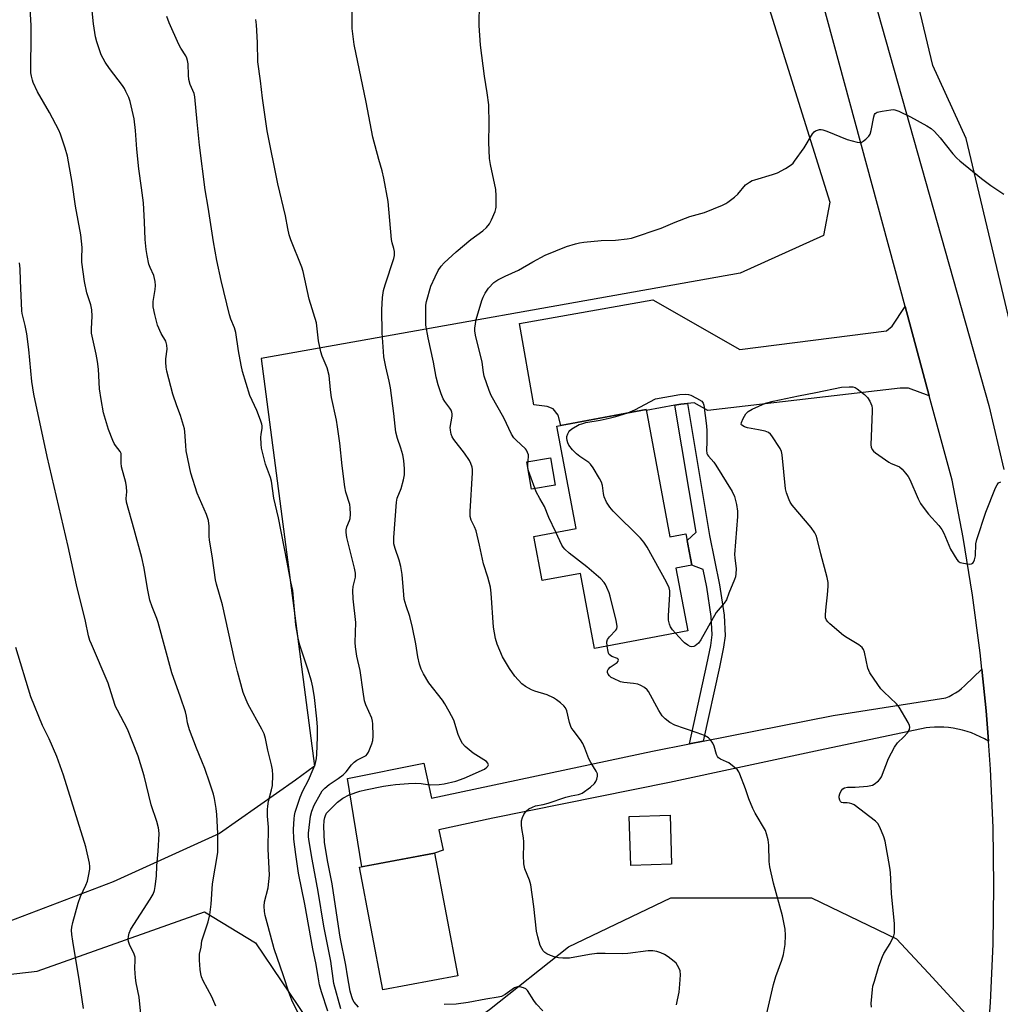
# Model space of a CAD drawing. Units: inches. Extents: x 1201769 to 1207771, y 545455 to 549457.
# Drawn here: x 1202120 to 1202451, y 547194 to 547525 of the extents above; entities that cross this region are included whole.
import ezdxf

# ---------------------------------------------------------------- set-up
doc = ezdxf.new("R2010")
doc.units = ezdxf.units.IN
doc.header["$MEASUREMENT"] = 0
for name, color, linetype in [('BLDG-Footprint', 5, 'Continuous'), ('CULTRL-Pad', 6, 'Continuous'), ('NTRL-Farm Land', 3, 'Continuous'), ('NTRL-Trees', 3, 'Continuous'), ('TRANS-Driveway', 251, 'Continuous'), ('TRANS-Non Street Sidewalk', 7, 'Continuous'), ('TRANS-Road', 130, 'Continuous'), ('Undefined', 1, 'Continuous')]:
    doc.layers.add(name, color=color, linetype=linetype)

msp = doc.modelspace()

# ---------------------------------------------------------------- linework, layer by layer
at = {"layer": 'BLDG-Footprint'}
for points, elevation in [([(1202331.44, 547394.09), (1202339.46, 547351.23), (1202344.85, 547352.23), (1202346.82, 547341.68), (1202341.5, 547340.68), (1202345.47, 547319.46), (1202314.03, 547313.58), (1202309.3, 547338.86), (1202296.39, 547336.45), (1202293.61, 547351.34), (1202307.86, 547354.01), (1202301.41, 547388.47)], 507.04), ([(1202340.04, 547240.86), (1202326.31, 547240.43), (1202325.8, 547256.95), (1202339.53, 547257.38)], 504.92), ([(1202267.95, 547203.29), (1202242.66, 547198.54), (1202234.89, 547239.86), (1202260.18, 547244.61)], 500.07)]:
    msp.add_lwpolyline(points, close=True, dxfattribs=dict(at, elevation=elevation))
at = {"layer": 'CULTRL-Pad'}
msp.add_lwpolyline([(1202300.79, 547368.56), (1202292.79, 547367.22), (1202291.24, 547376.43), (1202299.24, 547377.77)], close=True, dxfattribs=at)
at = {"layer": 'NTRL-Farm Land'}
msp.add_lwpolyline([(1202372.96, 547529.19), (1202393.34, 547464), (1202391.3, 547452.77), (1202363.15, 547440.04), (1202201.65, 547411.28), (1202219.63, 547273.9), (1202213.27, 547269.24), (1202187.69, 547251.18), (1202151.77, 547234.93), (1202102.1, 547216.09), (1201991.54, 547182.41), (1201966.18, 547187.76), (1201946.79, 547207.23), (1201877.08, 547289.72), (1201848.51, 547350.83), (1201847.9, 547375.85), (1201836.35, 547441.39), (1201818.93, 547474.56), (1201816.37, 547492.24), (1201794.99, 547591.6)], dxfattribs=at)
msp.add_polyline3d([(1202462.32, 547388.99, 0), (1202439.4, 547485.37, 0), (1202428.16, 547510, 0), (1202421.49, 547537.9, 0), (1202419.79, 547563.94, 0), (1202415.19, 547595.55, 0), (1202382.66, 547678.5, 0), (1202374.71, 547697.69, 0), (1202317.01, 547860.52, 0)], dxfattribs=at)
at = {"layer": 'NTRL-Trees'}
msp.add_polyline3d([(1201769.39, 546984.69, 0), (1201769.43, 547747.46, 0), (1201781.76, 547692.67, 0), (1201794.99, 547591.6, 0), (1201903.09, 547242.44, 0), (1201937.81, 547164.67, 0), (1202032.05, 547194.03, 0), (1202126.18, 547204.79, 0), (1202182.62, 547224.78, 0), (1202199.84, 547214.41, 0), (1202217.12, 547188.72, 0), (1202239.06, 547179.31, 0), (1202260.09, 547178.72, 0), (1202278.65, 547191.85, 0), (1202305.3, 547213.02, 0), (1202339.8, 547229.48, 0), (1202387.22, 547229.48, 0), (1202415.83, 547215.76, 0), (1202426.6, 547204.09, 0), (1202439.21, 547190.41, 0), (1202441.27, 547172.56, 0), (1202420.9, 547041.4, 0), (1202390.34, 546914.07, 0)], dxfattribs=at)
at = {"layer": 'TRANS-Driveway'}
msp.add_lwpolyline([(1202418.73, 547428.8), (1202426.9, 547398.65), (1202419.96, 547401.27), (1202417.15, 547401.3), (1202352.3, 547393.76), (1202347.67, 547396.37), (1202345.42, 547396.13), (1202343.16, 547395.9), (1202341.12, 547395.52), (1202331.51, 547393.72), (1202331.44, 547394.09), (1202302.75, 547388.72), (1202301.77, 547392.2), (1202300.15, 547394.28), (1202298.09, 547395.13), (1202293.62, 547395.71), (1202288.82, 547423.05), (1202333.68, 547431.08), (1202363, 547414.37), (1202412.54, 547420.63), (1202414.39, 547422.23)], close=True, dxfattribs=at)
at = {"layer": 'TRANS-Non Street Sidewalk'}
msp.add_lwpolyline([(1202350.69, 547282.35), (1202346.05, 547281.43), (1202351.97, 547308.12), (1202353.28, 547314.55), (1202353.71, 547318.13), (1202353.4, 547324.31), (1202351.93, 547334.22), (1202350.74, 547340.16), (1202346.82, 547341.68), (1202345.27, 547349.95), (1202348.29, 547352.74), (1202341.12, 547395.52), (1202343.16, 547395.9), (1202345.42, 547396.13), (1202352.86, 547351.67), (1202356.19, 547335), (1202357.72, 547324.81), (1202358.06, 547317.86), (1202357.59, 547313.98), (1202356.23, 547307.28)], close=True, dxfattribs=at)
at = {"layer": 'TRANS-Road'}
for points in [[(1202307.95, 547853.97), (1202338.82, 547755.89), (1202374.92, 547644.39), (1202401.61, 547556.28), (1202446.94, 547395.49), (1202452.03, 547373.9)], [(1202421.69, 547018.89), (1202427.63, 547047.9), (1202432.91, 547077.04), (1202437.54, 547106.29), (1202441.5, 547135.64), (1202444.1, 547155.13), (1202446.12, 547174.68), (1202447.57, 547194.29), (1202448.44, 547213.93), (1202448.73, 547233.59), (1202448.45, 547253.25), (1202447.58, 547272.89), (1202446.88, 547282.3), (1202446.13, 547292.5), (1202444.67, 547306.62), (1202444.11, 547312.05), (1202441.51, 547331.54), (1202438.34, 547350.94), (1202434.6, 547370.25), (1202426.9, 547398.65), (1202418.73, 547428.8), (1202388.96, 547538.66)]]:
    msp.add_lwpolyline(points, dxfattribs=at)
msp.add_lwpolyline([(1202446.88, 547282.3), (1202445.51, 547283.11), (1202444.1, 547283.84), (1202442.65, 547284.51), (1202441.17, 547285.1), (1202439.66, 547285.62), (1202438.13, 547286.06), (1202436.58, 547286.42), (1202435.01, 547286.7), (1202433.43, 547286.91), (1202431.84, 547287.04), (1202430.25, 547287.09), (1202428.65, 547287.05), (1202427.06, 547286.94), (1202425.92, 547286.81), (1202390.18, 547279.34), (1202339.3, 547268.43), (1202279.75, 547256.37), (1202261.55, 547252.42), (1202263.07, 547245.6), (1202260.18, 547244.61), (1202235.61, 547239.99), (1202230.83, 547269.77), (1202256.54, 547274.88), (1202259.16, 547263.16), (1202333.64, 547278.98), (1202346.05, 547281.43), (1202350.69, 547282.35), (1202394.53, 547291.02), (1202432.47, 547296.92), (1202433.62, 547297.43), (1202434.73, 547298), (1202435.8, 547298.63), (1202436.84, 547299.33), (1202437.82, 547300.1), (1202438.76, 547300.92), (1202438.95, 547301.09), (1202444.67, 547306.62), (1202446.13, 547292.5)], close=True, dxfattribs=at)
at = {"layer": 'Undefined'}
for points, elevation in [([(1202186.42, 547192.98), (1202185.05, 547196.17), (1202182.18, 547201.57), (1202181.6, 547202.88), (1202181.34, 547203.97), (1202181.14, 547205.36), (1202180.91, 547208.53), (1202180.94, 547210.54), (1202181.44, 547212.95), (1202181.74, 547215.03), (1202183.81, 547221.45), (1202184.42, 547223.75), (1202184.86, 547227.44), (1202185.34, 547234.25), (1202187.05, 547244.8), (1202187.11, 547246.25), (1202187.07, 547251.18), (1202186.75, 547257.58), (1202186.58, 547259.61), (1202186, 547263.04), (1202185.64, 547264.46), (1202184.45, 547268.14), (1202182.68, 547273.15), (1202181.74, 547275.62), (1202179.91, 547279.94), (1202177.51, 547286.17), (1202176.89, 547288.47), (1202176.57, 547290.79), (1202176.23, 547292.16), (1202174.56, 547297.11), (1202171.57, 547305.35), (1202167.02, 547322.34), (1202166.57, 547323.66), (1202164.94, 547327.63), (1202164.22, 547329.79), (1202163.36, 547333.74), (1202162.21, 547340.64), (1202161.42, 547344.22), (1202158.89, 547353.69), (1202156.3, 547362.85), (1202156.16, 547364.13), (1202156.4, 547366.38), (1202156.35, 547368.07), (1202156.06, 547369.48), (1202154.6, 547374.83), (1202154.48, 547376.18), (1202154.54, 547378.43), (1202154.49, 547379.26), (1202154.21, 547379.99), (1202152.6, 547381.97), (1202152.16, 547382.67), (1202151.67, 547383.69), (1202150.24, 547387.41), (1202148.6, 547392.94), (1202147.76, 547397.44), (1202147.24, 547401.01), (1202146.87, 547407.69), (1202146.55, 547410.25), (1202146.12, 547412.78), (1202144.56, 547419.8), (1202144.51, 547421.27), (1202144.75, 547425.54), (1202144.61, 547427.72), (1202144.28, 547429.32), (1202142.98, 547433.45), (1202142.12, 547437.25), (1202141.26, 547443.76), (1202141.24, 547444.95), (1202141.39, 547448.66), (1202140.95, 547452.99), (1202139.13, 547462.65), (1202138.04, 547470.56), (1202136.39, 547479.43), (1202135.58, 547482.21), (1202134.03, 547486.9), (1202133.5, 547488.25), (1202130.34, 547494.23), (1202126.32, 547501.13), (1202124.84, 547504.3), (1202124.57, 547505.11), (1202124.27, 547506.44), (1202124.1, 547507.53), (1202124.04, 547508.69), (1202124.19, 547520.27), (1202124.16, 547523.47), (1202123.86, 547529.28)], 494), ([(1202214.31, 547190.42), (1202212.06, 547195.08), (1202211, 547197.69), (1202209.28, 547203.28), (1202206.06, 547212.36), (1202204.01, 547219.86), (1202203.09, 547223.54), (1202202.81, 547224.97), (1202202.76, 547226.7), (1202202.87, 547228.14), (1202204.09, 547232.88), (1202204.5, 547237.2), (1202204.02, 547245.96), (1202204.14, 547253.3), (1202203.81, 547257.04), (1202203.79, 547259.32), (1202203.9, 547260.46), (1202204.19, 547262.15), (1202205.2, 547265.95), (1202205.47, 547267.34), (1202205.64, 547270.91), (1202205.57, 547272.68), (1202205.21, 547274.36), (1202203.92, 547279.26), (1202203.18, 547283.18), (1202202.73, 547284.79), (1202201.98, 547286.37), (1202197.37, 547294.63), (1202196.59, 547296.23), (1202195.66, 547298.74), (1202193.68, 547305.85), (1202192.71, 547309.83), (1202188.65, 547328.26), (1202186.7, 547335.2), (1202186.34, 547336.75), (1202185.31, 547344.03), (1202184.3, 547350.18), (1202184.22, 547351.3), (1202184.18, 547354.78), (1202183.93, 547356.66), (1202183.22, 547358.74), (1202180.17, 547365.91), (1202178.03, 547372.6), (1202176.43, 547380.21), (1202176.26, 547381.99), (1202176.01, 547386.56), (1202175.85, 547387.62), (1202174.53, 547392.07), (1202173.25, 547395.3), (1202171.88, 547399.25), (1202169.93, 547407), (1202169.68, 547408.4), (1202169.56, 547410), (1202169.62, 547411.16), (1202170.03, 547414.39), (1202169.92, 547415.78), (1202169.51, 547417.07), (1202168.03, 547419.66), (1202166.81, 547422.55), (1202165.84, 547426.16), (1202165.31, 547428.68), (1202165.27, 547429.71), (1202165.32, 547430.51), (1202166, 547434.53), (1202166.04, 547435.91), (1202165.96, 547437.27), (1202165.79, 547438.29), (1202165.5, 547439.27), (1202164.29, 547441.93), (1202163.89, 547443.04), (1202163.23, 547445.96), (1202162.88, 547447.97), (1202162.63, 547451.44), (1202162.4, 547457.36), (1202162.04, 547463.77), (1202161.38, 547468.8), (1202160.41, 547475.18), (1202159.79, 547481.83), (1202159.36, 547488.08), (1202158.91, 547492.02), (1202157.58, 547497.91), (1202157.08, 547499.23), (1202156.13, 547501.29), (1202155.61, 547502.29), (1202154.99, 547503.26), (1202150.54, 547508.97), (1202149.15, 547511.14), (1202147.8, 547513.65), (1202146.28, 547517.98), (1202145.9, 547519.69), (1202145.16, 547524.01), (1202144.7, 547528.43)], 496), ([(1202301.03, 547352.73), (1202298.68, 547357.69), (1202297.23, 547361.39), (1202295.61, 547364.05), (1202294.43, 547366.3), (1202292.23, 547372.17), (1202291.72, 547373.74), (1202291.54, 547374.79), (1202291.54, 547375.6), (1202291.81, 547378.22), (1202291.77, 547378.78), (1202291.52, 547379.6), (1202291.11, 547380.36), (1202290.75, 547380.81), (1202287.66, 547383.73), (1202286.92, 547384.57), (1202286.14, 547385.76), (1202283.46, 547391.24), (1202279.23, 547398.87), (1202278.58, 547400.47), (1202276.89, 547405.38), (1202276.64, 547406.52), (1202276.2, 547410.03), (1202273.99, 547419.16), (1202273.74, 547420.6), (1202273.73, 547421.48), (1202273.9, 547422.96), (1202274.21, 547424.39), (1202276.13, 547430.85), (1202276.57, 547431.95), (1202277.23, 547433.28), (1202278.38, 547434.93), (1202280.08, 547436.84), (1202281.47, 547437.77), (1202283.98, 547439.05), (1202288.43, 547441.05), (1202293.29, 547443.84), (1202297.47, 547446.08), (1202304.59, 547449.06), (1202307.61, 547449.93), (1202308.99, 547450.25), (1202310.43, 547450.48), (1202316.36, 547451.04), (1202321.11, 547451.19), (1202325.13, 547451.61), (1202326.55, 547451.86), (1202336.49, 547455.18), (1202341.24, 547457.18), (1202346.24, 547459.09), (1202351.19, 547460.44), (1202357.24, 547462.98), (1202358.3, 547463.5), (1202359.04, 547463.95), (1202361.29, 547465.7), (1202362.33, 547466.66), (1202365.01, 547469.76), (1202365.6, 547470.28), (1202366.28, 547470.72), (1202367.25, 547471.22), (1202368.07, 547471.52), (1202374.03, 547473.25), (1202375.7, 547473.82), (1202378.46, 547475.3), (1202380.37, 547476.52), (1202380.98, 547477.1), (1202381.52, 547477.77), (1202384.71, 547482.26), (1202387.54, 547487.05), (1202388.09, 547487.67), (1202388.56, 547487.97), (1202389.91, 547488.41), (1202390.47, 547488.45), (1202391.03, 547488.37), (1202392.41, 547487.9), (1202399.27, 547485.14), (1202402.64, 547484.2), (1202403.46, 547484.08), (1202403.98, 547484.12), (1202404.68, 547484.47), (1202405.54, 547485.18), (1202406.53, 547486.2), (1202407, 547486.88), (1202407.37, 547488.09), (1202408.19, 547492.7), (1202408.44, 547493.47), (1202408.71, 547493.88), (1202409.36, 547494.25), (1202411.03, 547494.63), (1202413.93, 547495.12), (1202414.78, 547495.16), (1202415.33, 547495.09), (1202416.66, 547494.59), (1202420.58, 547492.69), (1202426.05, 547489.7), (1202427.54, 547488.76), (1202428.62, 547487.78), (1202430.63, 547485.64), (1202434.83, 547480.3), (1202436.21, 547478.84), (1202437.16, 547477.91), (1202444.53, 547471.89), (1202447.61, 547469.63), (1202452.09, 547466.65)], 506), ([(1202161.12, 547190.29), (1202160.53, 547196.03), (1202159.52, 547200.91), (1202159.29, 547202.62), (1202159.08, 547205.75), (1202159.28, 547208.61), (1202159.23, 547209.48), (1202158.89, 547210.56), (1202157.31, 547213.75), (1202156.98, 547214.83), (1202156.89, 547215.65), (1202156.96, 547216.5), (1202157.2, 547217.62), (1202157.77, 547218.94), (1202164.25, 547229.08), (1202165.24, 547230.8), (1202165.69, 547231.95), (1202165.96, 547233.37), (1202166.38, 547236.84), (1202166.57, 547240.3), (1202167.01, 547245.3), (1202167.27, 547251.14), (1202167.23, 547252.3), (1202167.09, 547253.1), (1202166.51, 547255.21), (1202164.59, 547260.83), (1202162.29, 547270.65), (1202160.21, 547277.3), (1202156.67, 547286.32), (1202153.25, 547292.72), (1202152.63, 547294.01), (1202151.68, 547296.78), (1202150.09, 547301.86), (1202144.47, 547314.96), (1202143.99, 547316.26), (1202143.55, 547317.86), (1202142.43, 547322.82), (1202139.47, 547335.04), (1202136.62, 547347.9), (1202129.58, 547378.23), (1202125.08, 547399.21), (1202124.4, 547403.58), (1202123.39, 547414.37), (1202122.71, 547419.56), (1202122.16, 547422.45), (1202121.16, 547426.47), (1202121.01, 547427.35), (1202120.54, 547437.58), (1202120.45, 547441.53), (1202120.19, 547443.54)], 492), ([(1202325.33, 547392.94), (1202327.67, 547393.97), (1202334.64, 547397.73), (1202342.83, 547399.12), (1202344.72, 547399.31), (1202345.77, 547399.19), (1202346.58, 547398.88), (1202348.45, 547397.95), (1202350.19, 547396.9), (1202350.69, 547396.28), (1202350.94, 547395.51), (1202351.84, 547388.56), (1202351.94, 547386.87), (1202351.96, 547383.21), (1202351.82, 547380.39), (1202351.97, 547379.3), (1202352.19, 547378.79), (1202352.51, 547378.32), (1202354.29, 547376.33), (1202354.99, 547375.37), (1202360.46, 547366.41), (1202361.21, 547364.77), (1202361.95, 547362.09), (1202362.25, 547359.8), (1202362.28, 547358.04), (1202361.31, 547345.21), (1202361.37, 547344.06), (1202361.78, 547340.38), (1202361.74, 547338.74), (1202361.58, 547337.67), (1202361.31, 547336.84), (1202359.36, 547332.2), (1202358.51, 547329.92), (1202357.74, 547328.78), (1202355.08, 547325.7), (1202349.96, 547316.46), (1202349.08, 547315.32), (1202348.04, 547314.44), (1202347.56, 547314.23), (1202346.77, 547314.16), (1202346.26, 547314.27), (1202345.56, 547314.63), (1202344.45, 547315.45), (1202343.81, 547316.01), (1202341.35, 547318.69)], 508), ([(1202407.39, 547192.71), (1202407.35, 547193.87), (1202407.72, 547198.62), (1202407.93, 547199.78), (1202408.41, 547201.46), (1202409.94, 547206.48), (1202411.1, 547209.71), (1202411.63, 547210.72), (1202413.72, 547214.12), (1202414.91, 547216.75), (1202415.15, 547217.57), (1202415.23, 547218.15), (1202415.22, 547220.8), (1202414.22, 547230.94), (1202413.8, 547238.02), (1202413.61, 547239.77), (1202412, 547248.65), (1202411.56, 547250.05), (1202410.28, 547253.31), (1202409.61, 547254.57), (1202408.8, 547255.38), (1202401.54, 547260.84), (1202400.78, 547261.24), (1202400.02, 547261.46), (1202399.23, 547261.55), (1202397.92, 547261.53), (1202397.33, 547261.71), (1202397.02, 547262.04), (1202396.79, 547262.48), (1202396.57, 547263.24), (1202396.54, 547263.78), (1202396.72, 547264.59), (1202397.2, 547265.61), (1202397.72, 547266.24), (1202398.37, 547266.58), (1202399.38, 547266.79), (1202401.93, 547266.8), (1202406.1, 547267.17), (1202407.26, 547267.35), (1202407.81, 547267.53), (1202408.28, 547267.78), (1202409.76, 547269), (1202410.31, 547269.61), (1202410.76, 547270.34), (1202413.14, 547276.48), (1202415.24, 547280.33), (1202416.21, 547281.77), (1202418.39, 547283.79), (1202419.54, 547285.14), (1202420.29, 547286.31), (1202420.41, 547287.05), (1202420.27, 547287.56), (1202419.77, 547288.61), (1202416.77, 547293.8), (1202415.81, 547294.9), (1202411.57, 547298.91), (1202410.57, 547299.96), (1202409.52, 547301.38), (1202406.92, 547305.33), (1202406.52, 547306.1), (1202406.25, 547306.91), (1202405.1, 547312.29), (1202404.71, 547313.27), (1202404.3, 547313.9), (1202403.21, 547314.78), (1202399.23, 547317.16), (1202398.03, 547317.97), (1202393.37, 547321.91), (1202392.74, 547322.49), (1202392.23, 547323.12), (1202391.97, 547323.85), (1202391.93, 547324.96), (1202392.12, 547327.55), (1202392.61, 547331.61), (1202392.82, 547334.6), (1202392.81, 547335.78), (1202392.46, 547337.5), (1202390.31, 547345.45), (1202389.15, 547350.48), (1202388.81, 547351.58), (1202388.3, 547352.55), (1202387.06, 547354.38), (1202380.73, 547361.88), (1202380.05, 547362.84), (1202379.69, 547363.6), (1202378.83, 547365.99), (1202378.47, 547367.36), (1202377.34, 547378.81), (1202377.14, 547379.95), (1202376.68, 547381), (1202373.89, 547385.18), (1202373.34, 547385.84), (1202372.69, 547386.35), (1202371.62, 547386.75), (1202369.32, 547387.29), (1202365.59, 547387.88), (1202364.59, 547388.26), (1202363.78, 547388.77), (1202363.55, 547389.09), (1202363.61, 547389.77), (1202364.21, 547391.07), (1202365.12, 547392.62), (1202365.9, 547393.47), (1202367.16, 547394.18), (1202371.74, 547396.18), (1202374.34, 547396.86), (1202382.82, 547398.73), (1202388.68, 547399.85), (1202397.27, 547401.65), (1202399.94, 547401.79), (1202401.14, 547401.75), (1202401.93, 547401.52), (1202402.63, 547401.1), (1202405.07, 547399.17), (1202406.09, 547398.14), (1202406.92, 547396.95), (1202407.51, 547395.29), (1202407.66, 547394.43), (1202407.68, 547393.54), (1202407.26, 547382.23), (1202407.32, 547381.38), (1202407.61, 547380.65), (1202408.16, 547380.06), (1202408.82, 547379.53), (1202413.29, 547376.3), (1202414.04, 547375.9), (1202416.13, 547375.11), (1202416.86, 547374.73), (1202417.73, 547373.99), (1202418.91, 547372.69), (1202419.81, 547371.55), (1202420.39, 547370.53), (1202423.21, 547363.96), (1202423.99, 547362.37), (1202424.82, 547361.17), (1202426.64, 547358.87), (1202430.08, 547355.01), (1202431.14, 547353.66), (1202431.8, 547352.37), (1202434.12, 547346.99), (1202436.16, 547343.56), (1202436.69, 547342.95), (1202437.37, 547342.55), (1202438.47, 547342.28), (1202440.45, 547342.03), (1202441.2, 547342.1), (1202441.57, 547342.33), (1202441.85, 547342.7), (1202442.15, 547343.41), (1202442.47, 547344.75), (1202442.65, 547348.86), (1202442.92, 547350.28), (1202446.01, 547359.49), (1202449.28, 547367.72), (1202449.77, 547368.75), (1202450.27, 547369.36), (1202450.99, 547369.7)], 508), ([(1202341.35, 547318.69), (1202340.33, 547319.89), (1202339.72, 547320.81), (1202339.33, 547321.8), (1202339.02, 547323.1), (1202338.98, 547324.53), (1202339.5, 547331.84), (1202339.45, 547332.96), (1202339.22, 547334), (1202338.33, 547335.87), (1202331.78, 547347.73), (1202330.74, 547349.41), (1202329.61, 547350.78), (1202320.36, 547359.84), (1202319.18, 547361.14), (1202318.15, 547362.85), (1202317.33, 547364.67), (1202317.1, 547365.82), (1202316.77, 547368.48), (1202316.46, 547369.6), (1202315.77, 547370.89), (1202313.57, 547374.42), (1202312.73, 547375.62), (1202312.14, 547376.24), (1202309.08, 547378.24), (1202308.04, 547379.16), (1202306.67, 547380.54), (1202305.42, 547382.08), (1202305.05, 547382.83), (1202304.81, 547383.63), (1202304.71, 547384.46), (1202304.78, 547385.03), (1202305.02, 547385.86), (1202305.42, 547386.62), (1202305.8, 547387.01), (1202306.47, 547387.53), (1202308.94, 547389), (1202309.76, 547389.31), (1202311.19, 547389.68), (1202315.96, 547390.47), (1202319.05, 547391.16), (1202321.25, 547391.72), (1202325.33, 547392.94)], 508), ([(1202318.33, 547314.38), (1202318.27, 547315.84), (1202318.47, 547316.59), (1202319.12, 547317.47), (1202321.31, 547319.71), (1202321.54, 547320.18), (1202321.65, 547320.97), (1202321.59, 547321.8), (1202321.35, 547322.94), (1202319.3, 547331.2), (1202318.98, 547332.32), (1202318.27, 547334.14), (1202317.78, 547335.13), (1202317.33, 547335.82), (1202316.15, 547337.06), (1202311.44, 547341.12), (1202305.57, 547345.63), (1202304.09, 547347.01), (1202303.55, 547347.67), (1202303.09, 547348.42), (1202301.03, 547352.73)], 506), ([(1202141.83, 547192.26), (1202140.42, 547201.36), (1202138.17, 547214.91), (1202137.89, 547217.18), (1202137.81, 547218.61), (1202137.91, 547219.68), (1202138.2, 547221.27), (1202139.99, 547227.72), (1202140.84, 547229.97), (1202142.64, 547233.75), (1202143.17, 547235.14), (1202143.54, 547236.87), (1202143.92, 547239.21), (1202143.97, 547240.08), (1202143.84, 547241.24), (1202142.6, 547246.72), (1202135.09, 547270.89), (1202132.86, 547277.18), (1202130.21, 547283.07), (1202128.01, 547287.63), (1202124.03, 547297.26), (1202119.01, 547313.94)], 490), ([(1202371.37, 547187.22), (1202374.38, 547200.27), (1202375.18, 547202.97), (1202377.16, 547208.48), (1202377.73, 547210.44), (1202378.35, 547213.85), (1202378.42, 547216.99), (1202378.31, 547218.98), (1202377.42, 547223.48), (1202374.35, 547234.46), (1202373.16, 547239.96), (1202372.96, 547241.72), (1202372.82, 547247.33), (1202372.56, 547249.09), (1202372.06, 547251.1), (1202371.65, 547252.2), (1202368.26, 547258.02), (1202367.46, 547259.6), (1202366.07, 547262.92), (1202364.93, 547266.21), (1202363.06, 547271.18), (1202362.69, 547271.97), (1202362.22, 547272.67), (1202361.17, 547273.62), (1202359.31, 547274.97), (1202358.57, 547275.38), (1202356.55, 547276.28), (1202355.91, 547276.75), (1202355.57, 547277.16), (1202355.2, 547277.88), (1202354.38, 547280.59), (1202353.97, 547281.63), (1202353.21, 547282.74), (1202352.44, 547283.48), (1202351.18, 547284.19), (1202348.71, 547285.19), (1202344.37, 547286.54), (1202341.17, 547287.7), (1202339.45, 547288.58), (1202337.87, 547289.83), (1202336.88, 547290.88), (1202335.75, 547292.62), (1202332.31, 547299.01), (1202331.78, 547299.66), (1202330.91, 547300.37), (1202329.72, 547301.14), (1202328.69, 547301.57), (1202327.23, 547301.8), (1202323.96, 547302.09), (1202322.82, 547302.35), (1202320.47, 547303.41), (1202319.73, 547303.83), (1202319.07, 547304.34), (1202318.7, 547304.85), (1202318.45, 547305.52), (1202318.44, 547306), (1202318.64, 547306.49), (1202319.39, 547307.23), (1202321.74, 547308.88), (1202322.03, 547309.25), (1202322.11, 547309.6), (1202322.03, 547309.93), (1202321.78, 547310.17), (1202319.91, 547310.88), (1202319.43, 547311.17), (1202319.05, 547311.53), (1202318.8, 547311.98), (1202318.64, 547312.49), (1202318.33, 547314.38)], 506)]:
    msp.add_lwpolyline(points, dxfattribs=dict(at, elevation=elevation))
for points in [[(1202341.73, 547193.46, 504), (1202342, 547195.16, 504), (1202342.56, 547197.77, 504), (1202342.87, 547200.42, 504), (1202343.04, 547203.56, 504), (1202342.89, 547204.94, 504), (1202342.6, 547205.75, 504), (1202342.08, 547206.78, 504), (1202341.57, 547207.46, 504), (1202340.94, 547208.04, 504), (1202338.88, 547209.63, 504), (1202337.69, 547210.43, 504), (1202336.41, 547211.04, 504), (1202335.07, 547211.46, 504), (1202333.69, 547211.62, 504), (1202332.11, 547211.63, 504), (1202325.35, 547210.81, 504), (1202323.6, 547210.67, 504), (1202317.69, 547210.81, 504), (1202314.81, 547210.72, 504), (1202312.36, 547210.42, 504), (1202305.65, 547209.25, 504), (1202304.48, 547209.15, 504), (1202303.35, 547209.17, 504), (1202301.94, 547209.3, 504), (1202300.84, 547209.52, 504), (1202299.25, 547210.05, 504), (1202297.99, 547210.61, 504), (1202297.31, 547211.09, 504), (1202296.73, 547211.7, 504), (1202296.27, 547212.42, 504), (1202295.79, 547213.49, 504), (1202294.93, 547216.35, 504), (1202294.52, 547218.34, 504), (1202293.59, 547226.58, 504), (1202292.64, 547233.87, 504), (1202292.14, 547235.54, 504), (1202290.61, 547239.34, 504), (1202290.23, 547240.97, 504), (1202290.12, 547243.9, 504), (1202290.28, 547247.08, 504), (1202290.27, 547248.39, 504), (1202290.1, 547249.73, 504), (1202289.54, 547252.92, 504), (1202289.42, 547254.08, 504), (1202289.51, 547255.52, 504), (1202289.78, 547256.58, 504), (1202290.21, 547257.59, 504), (1202291.06, 547258.72, 504), (1202291.9, 547259.47, 504), (1202293.13, 547260.13, 504), (1202294.23, 547260.49, 504), (1202296.76, 547261.02, 504), (1202298.47, 547261.48, 504), (1202304.35, 547263.45, 504), (1202306.2, 547263.89, 504), (1202308.62, 547264.3, 504), (1202309.39, 547264.56, 504), (1202309.89, 547264.82, 504), (1202312.76, 547266.85, 504), (1202314.09, 547268.03, 504), (1202314.52, 547268.72, 504), (1202314.8, 547269.48, 504), (1202315.03, 547270.52, 504), (1202315.03, 547271.29, 504), (1202314.65, 547272.23, 504), (1202312.84, 547275.1, 504), (1202312.15, 547276.39, 504), (1202310.85, 547280.02, 504), (1202310.12, 547281.56, 504), (1202309.34, 547282.77, 504), (1202306.83, 547286, 504), (1202306.21, 547286.97, 504), (1202305.66, 547288.59, 504), (1202304.76, 547292.58, 504), (1202304.27, 547293.59, 504), (1202303.7, 547294.22, 504), (1202302.6, 547295.19, 504), (1202301.22, 547296.31, 504), (1202300.25, 547296.96, 504), (1202298.09, 547297.92, 504), (1202293.96, 547299.2, 504), (1202292.87, 547299.61, 504), (1202290.77, 547300.73, 504), (1202289.59, 547301.6, 504), (1202287.21, 547304.19, 504), (1202285.42, 547306.87, 504), (1202283.08, 547310.8, 504), (1202281.23, 547314.96, 504), (1202280.67, 547316.93, 504), (1202279.97, 547320.73, 504), (1202279.28, 547332.22, 504), (1202279.03, 547334.25, 504), (1202278.15, 547337.64, 504), (1202276.7, 547342.1, 504), (1202275.34, 547348.35, 504), (1202274.13, 547353.22, 504), (1202273.64, 547354.59, 504), (1202272.47, 547356.8, 504), (1202272.13, 547358.02, 504), (1202272.12, 547359.74, 504), (1202272.94, 547372.75, 504), (1202272.92, 547373.9, 504), (1202272.8, 547374.68, 504), (1202272.41, 547375.95, 504), (1202271.89, 547376.95, 504), (1202270.22, 547379.35, 504), (1202266.7, 547383.97, 504), (1202266.11, 547384.93, 504), (1202265.8, 547385.73, 504), (1202265.48, 547387.13, 504), (1202265.44, 547387.99, 504), (1202266.03, 547391.83, 504), (1202266.04, 547392.68, 504), (1202265.96, 547393.17, 504), (1202265.71, 547393.89, 504), (1202265.34, 547394.59, 504), (1202263.61, 547396.77, 504), (1202263, 547397.71, 504), (1202262.33, 547399.34, 504), (1202261.31, 547402.36, 504), (1202260.64, 547405.03, 504), (1202259.79, 547410.05, 504), (1202257.99, 547418.29, 504), (1202257.24, 547422.53, 504), (1202257.16, 547423.99, 504), (1202257.19, 547428.11, 504), (1202257.25, 547429.28, 504), (1202257.45, 547430.44, 504), (1202258.86, 547435.61, 504), (1202260.32, 547438.86, 504), (1202261.4, 547440.97, 504), (1202262.42, 547442.39, 504), (1202263.38, 547443.5, 504), (1202267.44, 547447.24, 504), (1202272.34, 547451.4, 504), (1202276.41, 547454.36, 504), (1202277.66, 547455.47, 504), (1202278.65, 547456.71, 504), (1202279.32, 547457.97, 504), (1202280.59, 547460.86, 504), (1202280.83, 547461.67, 504), (1202280.91, 547462.25, 504), (1202280.9, 547466.14, 504), (1202280.76, 547468.22, 504), (1202278.99, 547476.63, 504), (1202278.7, 547478.67, 504), (1202278.4, 547484.23, 504), (1202278.6, 547490.29, 504), (1202278.47, 547496.75, 504), (1202277.92, 547500.85, 504), (1202276.99, 547506.44, 504), (1202275.64, 547516.89, 504), (1202275.18, 547523.54, 504), (1202275.26, 547531.09, 504)], [(1202224.2, 547191.36, 498), (1202222.03, 547197.89, 498), (1202221.38, 547200.16, 498), (1202220.86, 547202.94, 498), (1202220.24, 547207.1, 498), (1202219.12, 547212.37, 498), (1202216.47, 547227.44, 498), (1202214.3, 547237.85, 498), (1202213.34, 547244.08, 498), (1202212.7, 547249.26, 498), (1202212.57, 547252.66, 498), (1202212.77, 547256.13, 498), (1202212.9, 547257.23, 498), (1202213.17, 547258.45, 498), (1202214.8, 547263.41, 498), (1202215.73, 547265.54, 498), (1202217.65, 547269.18, 498), (1202219.28, 547272.86, 498), (1202219.9, 547274.47, 498), (1202220.37, 547276.49, 498), (1202220.51, 547277.97, 498), (1202220.71, 547283.64, 498), (1202220.71, 547287.1, 498), (1202220.5, 547289.86, 498), (1202219.67, 547297.01, 498), (1202219.16, 547300.52, 498), (1202218.7, 547302.51, 498), (1202217.45, 547306.61, 498), (1202214.73, 547314.64, 498), (1202214.12, 547317, 498), (1202213.4, 547321.54, 498), (1202212.36, 547333.06, 498), (1202211.65, 547335.97, 498), (1202210.47, 547342.61, 498), (1202207.5, 547357.62, 498), (1202205.96, 547364.22, 498), (1202205.19, 547369.98, 498), (1202204.86, 547371.16, 498), (1202203.17, 547375.71, 498), (1202201.84, 547381.03, 498), (1202201.68, 547382.46, 498), (1202201.6, 547384.77, 498), (1202201.65, 547385.62, 498), (1202202.03, 547387.8, 498), (1202202.02, 547388.62, 498), (1202201.92, 547389.17, 498), (1202201.47, 547390.55, 498), (1202200.22, 547393.81, 498), (1202197.91, 547398.78, 498), (1202195.46, 547406.85, 498), (1202194.94, 547409.06, 498), (1202194.05, 547413.92, 498), (1202193.15, 547420.07, 498), (1202192.69, 547421.62, 498), (1202191.47, 547424.58, 498), (1202191.06, 547425.96, 498), (1202188.24, 547437.57, 498), (1202186.74, 547444.35, 498), (1202185.58, 547450.57, 498), (1202183.83, 547462.24, 498), (1202182.84, 547468.13, 498), (1202180.9, 547483.21, 498), (1202180.09, 547491.07, 498), (1202179.36, 547499.42, 498), (1202179.09, 547500.55, 498), (1202177.8, 547503.57, 498), (1202177.31, 547505.29, 498), (1202177.16, 547506.74, 498), (1202177.08, 547510.53, 498), (1202176.92, 547511.67, 498), (1202176.68, 547512.49, 498), (1202176.33, 547513.26, 498), (1202174.64, 547515.87, 498), (1202173.94, 547517.14, 498), (1202170.69, 547524.39, 498), (1202169.95, 547526.58, 498)], [(1202228.54, 547192.18, 500), (1202226.18, 547200.64, 500), (1202225.16, 547208.2, 500), (1202222.77, 547219.94, 500), (1202220.95, 547231.69, 500), (1202218.86, 547242.51, 500), (1202217.78, 547249.15, 500), (1202217.68, 547250.19, 500), (1202217.67, 547251.3, 500), (1202218.36, 547257.08, 500), (1202218.83, 547258.78, 500), (1202219.55, 547260.71, 500), (1202221.66, 547264.62, 500), (1202222.29, 547265.54, 500), (1202223.14, 547266.52, 500), (1202224.61, 547267.69, 500), (1202227.71, 547269.74, 500), (1202229.29, 547271.01, 500), (1202230.31, 547272.03, 500), (1202232.1, 547274.37, 500), (1202233.01, 547275.3, 500), (1202234, 547275.91, 500), (1202236.62, 547277.22, 500), (1202237.08, 547277.55, 500), (1202237.45, 547277.95, 500), (1202237.88, 547278.67, 500), (1202238.34, 547279.74, 500), (1202238.97, 547281.39, 500), (1202239.29, 547282.51, 500), (1202239.4, 547283.98, 500), (1202239.37, 547288.17, 500), (1202239.27, 547289.05, 500), (1202238.98, 547290.06, 500), (1202236.98, 547294.54, 500), (1202236.55, 547295.9, 500), (1202236.04, 547299, 500), (1202235.11, 547306.16, 500), (1202233.98, 547310.93, 500), (1202233.45, 547314.09, 500), (1202233.38, 547315.54, 500), (1202233.58, 547322.27, 500), (1202232.75, 547330.28, 500), (1202232.61, 547333.08, 500), (1202232.74, 547334.5, 500), (1202233.47, 547337.65, 500), (1202233.54, 547338.9, 500), (1202233.21, 547340.6, 500), (1202230.62, 547351, 500), (1202230.33, 547352.69, 500), (1202230.35, 547353.49, 500), (1202230.54, 547354.55, 500), (1202231.47, 547356.66, 500), (1202231.68, 547357.41, 500), (1202231.79, 547358.86, 500), (1202231.73, 547360.91, 500), (1202231.55, 547362.03, 500), (1202230.27, 547366.29, 500), (1202229.93, 547368, 500), (1202228.95, 547375.08, 500), (1202228.17, 547382.7, 500), (1202227.43, 547388.2, 500), (1202227.05, 547390.5, 500), (1202225.39, 547398.1, 500), (1202225.05, 547400.72, 500), (1202224.64, 547405.6, 500), (1202223.93, 547408.15, 500), (1202222.23, 547412.12, 500), (1202221.8, 547413.5, 500), (1202221.05, 547417.22, 500), (1202220.31, 547423.3, 500), (1202217.85, 547431.32, 500), (1202215.91, 547440.62, 500), (1202215.43, 547442.03, 500), (1202211.71, 547451.28, 500), (1202211.15, 547452.92, 500), (1202210.68, 547455.1, 500), (1202209.92, 547459.34, 500), (1202207.31, 547470.2, 500), (1202203.72, 547488.02, 500), (1202202.12, 547499.06, 500), (1202201.53, 547504.84, 500), (1202200.53, 547511.27, 500), (1202200.43, 547517.78, 500), (1202200.12, 547523.72, 500), (1202199.93, 547525.48, 500)], [(1202234.5, 547192.72, 502), (1202233.06, 547194.4, 502), (1202232.65, 547195.11, 502), (1202232.22, 547196.13, 502), (1202231.72, 547198.03, 502), (1202230.78, 547203.23, 502), (1202230.25, 547206.79, 502), (1202228.34, 547216.23, 502), (1202226.13, 547231.16, 502), (1202225.6, 547234.25, 502), (1202224.08, 547242.1, 502), (1202223.03, 547248.25, 502), (1202222.82, 547253.52, 502), (1202222.93, 547255.54, 502), (1202223.13, 547256.64, 502), (1202223.36, 547257.29, 502), (1202223.77, 547258.01, 502), (1202224.28, 547258.68, 502), (1202227.39, 547261.74, 502), (1202228.28, 547262.49, 502), (1202229.27, 547263.14, 502), (1202231.34, 547264.28, 502), (1202234.93, 547265.46, 502), (1202236.84, 547265.91, 502), (1202242.95, 547267.14, 502), (1202245.3, 547267.52, 502), (1202247.03, 547267.7, 502), (1202251.32, 547268.04, 502), (1202253.63, 547268.14, 502), (1202255.58, 547268.06, 502), (1202257.78, 547267.71, 502), (1202258.9, 547267.64, 502), (1202261.72, 547267.68, 502), (1202263.44, 547267.91, 502), (1202267.37, 547268.89, 502), (1202270.14, 547269.84, 502), (1202276.95, 547272.89, 502), (1202277.82, 547273.55, 502), (1202278.14, 547273.92, 502), (1202278.3, 547274.33, 502), (1202278.14, 547274.94, 502), (1202277.64, 547275.5, 502), (1202273.16, 547278.31, 502), (1202270.5, 547280.48, 502), (1202269.57, 547281.52, 502), (1202268.91, 547282.74, 502), (1202268.15, 547284.55, 502), (1202266.65, 547289.4, 502), (1202265.12, 547292.38, 502), (1202263.64, 547294.93, 502), (1202262.84, 547296.14, 502), (1202258.2, 547301.96, 502), (1202256.42, 547305, 502), (1202255.62, 547306.57, 502), (1202255.1, 547308.23, 502), (1202254.47, 547310.76, 502), (1202253.79, 547315.08, 502), (1202252.74, 547320.63, 502), (1202251.76, 547324.36, 502), (1202250.53, 547327.92, 502), (1202249.94, 547330.18, 502), (1202249.75, 547331.6, 502), (1202249.19, 547338.44, 502), (1202248.8, 547341.24, 502), (1202248.19, 547343.34, 502), (1202246.84, 547347.22, 502), (1202246.47, 547348.8, 502), (1202246.4, 547349.84, 502), (1202246.44, 547351.01, 502), (1202247.28, 547362.89, 502), (1202247.6, 547364.19, 502), (1202248.85, 547367.49, 502), (1202249.67, 547370.37, 502), (1202249.99, 547372.1, 502), (1202250.06, 547374.09, 502), (1202249.8, 547376.9, 502), (1202249.47, 547378.78, 502), (1202248.81, 547381.05, 502), (1202247.66, 547384.27, 502), (1202247.15, 547386.5, 502), (1202246.83, 547388.47, 502), (1202246.43, 547392.72, 502), (1202245.29, 547401.44, 502), (1202244.87, 547403.67, 502), (1202243.67, 547408.48, 502), (1202243.07, 547411.88, 502), (1202242.89, 547413.64, 502), (1202242.53, 547419.9, 502), (1202242.38, 547427.73, 502), (1202242.56, 547431.89, 502), (1202242.89, 547434.15, 502), (1202243.46, 547436.09, 502), (1202246.42, 547444.93, 502), (1202246.64, 547446.03, 502), (1202246.65, 547447.33, 502), (1202246.46, 547448.39, 502), (1202245.9, 547450.29, 502), (1202245.66, 547451.42, 502), (1202244.48, 547464.17, 502), (1202243, 547472.08, 502), (1202242.45, 547474.54, 502), (1202241.36, 547478.34, 502), (1202239.37, 547485.88, 502), (1202237.12, 547497.71, 502), (1202233.03, 547517.15, 502), (1202232.41, 547522.45, 502), (1202232.36, 547528.3, 502)], [(1202296.66, 547191.42, 502), (1202294.51, 547193.75, 502), (1202293.59, 547194.89, 502), (1202291.51, 547198.27, 502), (1202290.92, 547198.82, 502), (1202290.18, 547199.18, 502), (1202288.85, 547199.57, 502), (1202288.07, 547199.59, 502), (1202287.06, 547199.17, 502), (1202283.94, 547196.99, 502), (1202282.68, 547196.33, 502), (1202281.55, 547196.04, 502), (1202277.39, 547195.35, 502), (1202271.48, 547194.22, 502), (1202267.41, 547193.67, 502), (1202263.36, 547193.57, 502)]]:
    msp.add_polyline3d(points, dxfattribs=at)

doc.saveas('drawing.dxf')
